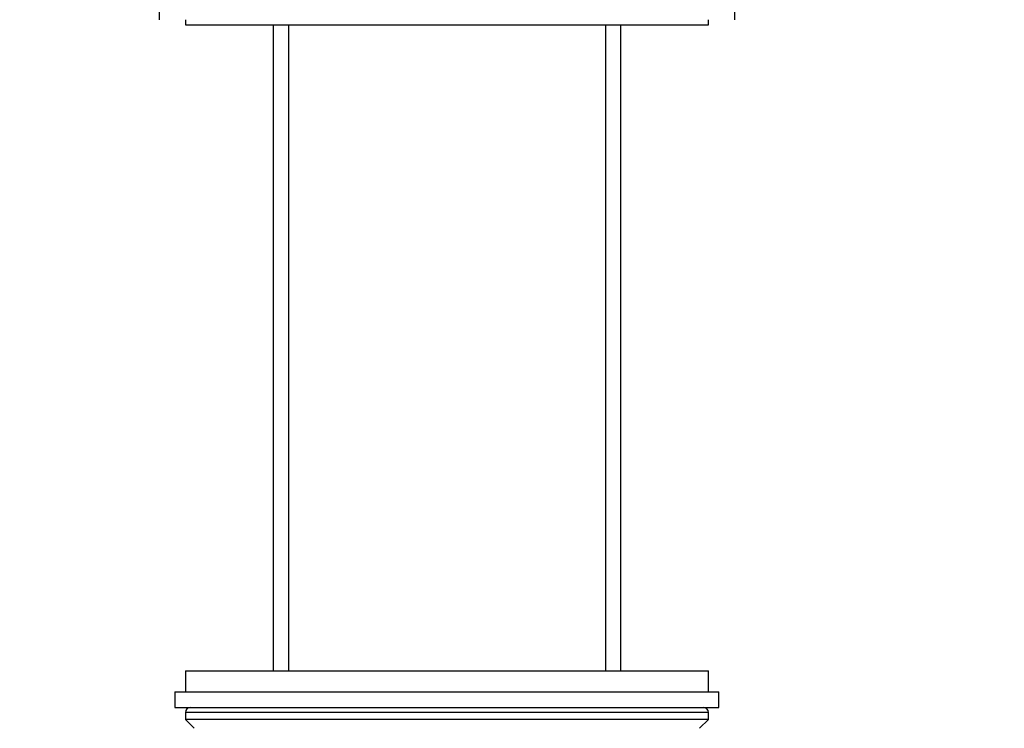
# Model space of a CAD drawing. Units: millimetres. Extents: x 0 to 744, y 0 to 1164.
# Drawn here: x 369 to 463, y 745 to 812 of the extents above; entities that cross this region are included whole.
import ezdxf
from ezdxf import colors
from ezdxf.entities.mleader import LeaderData, LeaderLine
from ezdxf.math import Vec2, Vec3

# ---------------------------------------------------------------- set-up
doc = ezdxf.new("R2010")
doc.units = ezdxf.units.MM
doc.layers.add('DV1_Défaut', color=7, linetype='Continuous')
doc.layers.add('Défaut', color=7, linetype='Continuous')

# ---------------------------------------------------------------- blocks, each defined once
blk = doc.blocks.new('_DOT')
at = {"color": 0}
blk.add_line((0, 0), (-1, 0), dxfattribs=at)
at = {"color": 0, "const_width": 0.333}
blk.add_lwpolyline([(-0.1665, 0, 1), (0.1665, 0, 1)], format="xyb", close=True, dxfattribs=at)
blk = doc.blocks.new('SE')
at = {"layer": 'DV1_Défaut', "color": 7, "linetype": 'Continuous'}
for p, q in [((382.144, 820.953), (382.144, 812.453)), ((437.144, 820.953), (437.144, 812.453)), ((384.644, 812.453), (384.644, 811.953)), ((434.644, 811.953), (434.644, 812.453)), ((384.644, 811.953), (434.644, 811.953)), ((393.02, 811.953), (393.02, 750.153)), ((394.499, 811.953), (394.499, 750.153)), ((424.79, 811.953), (424.79, 750.153)), ((426.269, 750.153), (426.269, 811.953)), ((384.644, 750.153), (434.644, 750.153)), ((384.644, 750.153), (384.644, 748.153)), ((434.644, 748.153), (434.644, 750.153)), ((383.644, 748.153), (435.644, 748.153)), ((383.644, 748.153), (383.644, 746.653)), ((435.644, 746.653), (435.644, 748.153)), ((383.644, 746.653), (435.644, 746.653)), ((434.644, 746.153), (384.644, 746.153)), ((384.644, 746.153), (384.644, 745.499)), ((434.644, 745.499), (384.644, 745.499)), ((384.644, 745.499), (385.49, 744.653)), ((433.798, 744.653), (434.644, 745.499)), ((434.644, 745.499), (434.644, 746.153))]:
    blk.add_line(p, q, dxfattribs=at)
for centre, start, end in [((385.144, 746.153), 90, 180), ((434.144, 746.153), 0, 90)]:
    blk.add_arc(centre, 0.5, start, end, dxfattribs=at)

msp = doc.modelspace()

# ---------------------------------------------------------------- block references
at = {"layer": 'Défaut'}
msp.add_blockref('SE', (0, 0), dxfattribs=at)

# ---------------------------------------------------------------- leaders
at = {"layer": 'Défaut', "color": 7, "linetype": 'Continuous'}
ml = msp.add_multileader_mtext('Standard', dxfattribs=at)
ml.set_content('{\\pxsm0.9;\\fSolid Edge ISO|b1||i0||c0|p34;\\W1.;03/04/2024\\P}', color=256)
ml.set_leader_properties()
ml.set_arrow_properties(name='DOT')
ml.build(insert=Vec2(0, 0))
ml.multileader.update_dxf_attribs({"leader_type": 0, "dogleg_length": 0, "arrow_head_size": 12})
ctx = ml.context
ctx.base_point, ctx.char_height, ctx.arrow_head_size = Vec3(656.602, 1157.093), 12, 12
notes = []
notes.append((ctx, [(0, (0, 0, 0), (0, 0), (1, 0), 1, [])]))
ctx.mtext.insert = Vec3(658.602, 1163.093)
for ctx, leaders in notes:
    for number, flags, end, landing, length, lines in leaders:
        leader = LeaderData()
        leader.index, (leader.has_last_leader_line, leader.has_dogleg_vector, leader.attachment_direction) = number, flags
        leader.last_leader_point, leader.dogleg_vector, leader.dogleg_length = Vec3(end), Vec3(landing), length
        for number, points, colour, breaks in lines:
            line = LeaderLine()
            line.index, line.vertices, line.color, line.breaks = number, Vec3.list(points), colors.encode_raw_color(colour), breaks
            leader.lines.append(line)
        ctx.leaders.append(leader)

doc.saveas('drawing.dxf')
